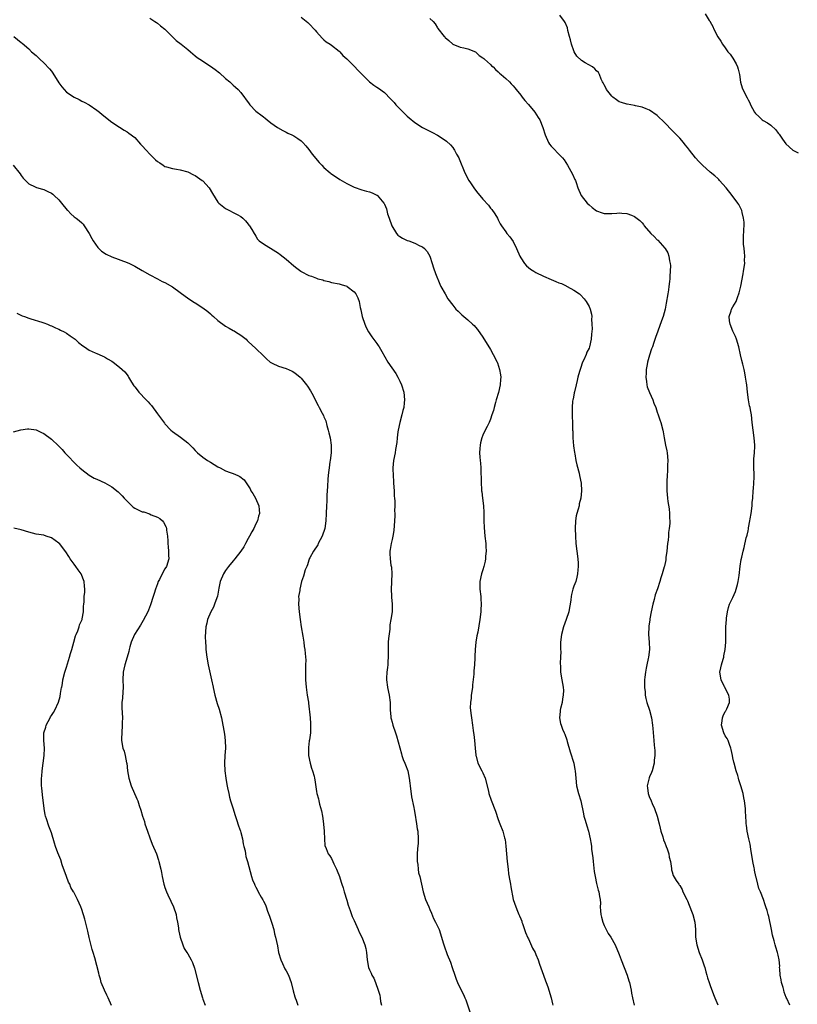
# Model space of a CAD drawing. Units: inches. Extents: x 2613000 to 2616000, y 1527000 to 1530000.
# Drawn here: x 2615617 to 2615822, y 1528341 to 1528601 of the extents above; entities that cross this region are included whole.
import ezdxf

# ---------------------------------------------------------------- set-up
doc = ezdxf.new("R2010")
doc.units = ezdxf.units.IN
doc.header["$MEASUREMENT"] = 0
doc.layers.add('LD26131527_10ft', color=73, linetype='Continuous')

msp = doc.modelspace()

# ---------------------------------------------------------------- linework, layer by layer
at = {"layer": 'LD26131527_10ft'}
for points, elevation in [([(2615651, 1528601.84), (2615652.33, 1528601), (2615652.72, 1528600.72), (2615653, 1528600.56), (2615653.84, 1528599.84), (2615655, 1528598.96), (2615656.93, 1528597), (2615658, 1528596), (2615659.32, 1528595), (2615661, 1528593.61), (2615661.77, 1528593), (2615663, 1528591.89), (2615663.49, 1528591.49), (2615664.19, 1528591), (2615667, 1528589.2), (2615668.27, 1528588.27), (2615669.38, 1528587.38), (2615671, 1528585.94), (2615672.13, 1528585), (2615672.56, 1528584.56), (2615673, 1528584.19), (2615673.61, 1528583.61), (2615674.31, 1528583), (2615675, 1528582.23), (2615677.23, 1528579.23), (2615677.43, 1528579), (2615679, 1528577.32), (2615679.39, 1528577), (2615680.31, 1528576.31), (2615681, 1528575.75), (2615681.43, 1528575.43), (2615681.97, 1528575), (2615683, 1528574.21), (2615684.69, 1528573), (2615686.15, 1528572.15), (2615687, 1528571.75), (2615687.49, 1528571.49), (2615688.55, 1528571), (2615689, 1528570.76), (2615690.08, 1528570.08), (2615691, 1528569.41), (2615691.43, 1528569), (2615692.17, 1528568.17), (2615693, 1528567.16), (2615693.89, 1528565.89), (2615695.7, 1528563.7), (2615696.4, 1528563), (2615697, 1528562.43), (2615698.64, 1528561), (2615698.85, 1528560.85), (2615700.01, 1528560.01), (2615701.21, 1528559.21), (2615703, 1528558.15), (2615705, 1528557.18), (2615707, 1528556.49), (2615708.19, 1528556.19), (2615709, 1528555.95), (2615709.71, 1528555.71), (2615711, 1528555.12), (2615711.07, 1528555.07), (2615712.83, 1528553), (2615712.9, 1528552.9), (2615713, 1528552.74), (2615713.49, 1528551.49), (2615713.59, 1528551), (2615713.82, 1528550.18), (2615714.21, 1528549), (2615714.96, 1528547), (2615716.16, 1528545), (2615716.55, 1528544.55), (2615717, 1528544.19), (2615717.75, 1528543.75), (2615719, 1528543.12), (2615719.38, 1528543), (2615721, 1528542.38), (2615722.29, 1528541.71), (2615723, 1528541.42), (2615723.56, 1528541), (2615724.22, 1528540.22), (2615724.95, 1528539), (2615725.6, 1528537), (2615725.9, 1528535.9), (2615726.42, 1528534.42), (2615727.56, 1528531.56), (2615727.89, 1528531), (2615728.98, 1528528.98), (2615729.69, 1528527.69), (2615731, 1528526.04), (2615731.84, 1528525), (2615732.4, 1528524.4), (2615733.45, 1528523.45), (2615735, 1528522.12), (2615736.25, 1528521), (2615736.63, 1528520.63), (2615737, 1528520.22), (2615737.56, 1528519.56), (2615739, 1528517.57), (2615741, 1528514.28), (2615741.71, 1528513), (2615742.73, 1528511), (2615742.81, 1528510.81), (2615743.4, 1528509), (2615743.63, 1528507.63), (2615743.67, 1528507), (2615743.6, 1528506.4), (2615743.55, 1528505), (2615743.09, 1528502.91), (2615742.5, 1528501), (2615742.26, 1528500.26), (2615741.92, 1528499), (2615741.78, 1528498.22), (2615741.35, 1528497), (2615741, 1528495.94), (2615740.59, 1528495), (2615740.07, 1528493.93), (2615739.59, 1528493), (2615739, 1528491.68), (2615738.72, 1528491), (2615738.35, 1528489.65), (2615738.22, 1528489), (2615738.19, 1528488.19), (2615738.11, 1528487), (2615738.18, 1528485.82), (2615738.24, 1528485), (2615738.31, 1528484.31), (2615738.4, 1528483), (2615738.44, 1528481.56), (2615738.5, 1528480.5), (2615738.52, 1528479), (2615738.57, 1528477.43), (2615738.61, 1528477), (2615738.66, 1528476.66), (2615738.84, 1528475), (2615739.11, 1528473), (2615739.22, 1528471.22), (2615739.26, 1528470.74), (2615739.24, 1528469), (2615739.27, 1528467.27), (2615739.48, 1528465), (2615739.71, 1528463), (2615739.77, 1528462.23), (2615739.83, 1528461), (2615739.7, 1528459.7), (2615739.68, 1528459), (2615739.6, 1528458.4), (2615739.25, 1528457), (2615739, 1528456.1), (2615738.63, 1528455), (2615738.19, 1528453), (2615738.19, 1528451), (2615738.41, 1528449), (2615738.43, 1528448.43), (2615738.52, 1528447), (2615738.47, 1528445.53), (2615738.43, 1528445), (2615738.19, 1528443), (2615737.6, 1528439.6), (2615737.38, 1528438.62), (2615737.13, 1528437), (2615736.93, 1528435), (2615736.85, 1528433.15), (2615736.86, 1528432.86), (2615736.75, 1528431), (2615736.6, 1528429.4), (2615736.55, 1528428.55), (2615736.27, 1528425.73), (2615736.22, 1528425.09), (2615736.21, 1528425), (2615735.92, 1528423), (2615735.85, 1528422.15), (2615735.67, 1528421), (2615735.64, 1528419.64), (2615735.68, 1528419), (2615735.81, 1528418.19), (2615735.93, 1528417), (2615736.22, 1528415), (2615736.39, 1528413.61), (2615736.49, 1528413), (2615736.58, 1528412.58), (2615736.77, 1528411), (2615736.97, 1528408.97), (2615737.11, 1528407.11), (2615737.13, 1528407), (2615737.2, 1528406.8), (2615737.65, 1528405), (2615738.71, 1528403), (2615739, 1528402.41), (2615739.57, 1528401), (2615740.45, 1528397.55), (2615740.57, 1528397), (2615741.19, 1528395.19), (2615742.3, 1528392.3), (2615743, 1528390.1), (2615743.41, 1528389), (2615744.21, 1528387), (2615744.71, 1528385.29), (2615744.81, 1528385), (2615744.84, 1528384.84), (2615745.07, 1528383.07), (2615745.21, 1528381), (2615745.38, 1528379), (2615745.61, 1528377), (2615745.78, 1528375.78), (2615746.13, 1528373.87), (2615746.25, 1528373), (2615746.32, 1528372.32), (2615747, 1528369), (2615747.68, 1528367), (2615748.12, 1528365.88), (2615748.51, 1528365), (2615748.67, 1528364.67), (2615749, 1528363.87), (2615749.23, 1528363.23), (2615749.28, 1528363), (2615749.41, 1528362.59), (2615749.97, 1528361), (2615750.25, 1528360.25), (2615750.84, 1528358.84), (2615751, 1528358.57), (2615752.09, 1528356.09), (2615752.74, 1528355), (2615753, 1528354.44), (2615753.56, 1528353), (2615753.9, 1528351.9), (2615755, 1528349), (2615755.51, 1528347.51), (2615755.73, 1528347), (2615756.1, 1528345.9), (2615757, 1528342.95), (2615757.38, 1528341.38), (2615757.49, 1528341)], 8090), ([(2615691, 1528602.17), (2615692.7, 1528600.7), (2615693, 1528600.43), (2615694.68, 1528598.68), (2615695, 1528598.26), (2615696.55, 1528596.55), (2615697, 1528596.12), (2615697.61, 1528595.61), (2615698.62, 1528595), (2615699, 1528594.75), (2615701, 1528593.18), (2615701.18, 1528593), (2615702.01, 1528592.01), (2615703, 1528591.08), (2615705, 1528589.14), (2615706.03, 1528588.03), (2615709, 1528585.04), (2615710.18, 1528584.18), (2615711, 1528583.61), (2615711.38, 1528583.38), (2615713, 1528582.19), (2615714.59, 1528580.59), (2615715.54, 1528579.54), (2615715.97, 1528579), (2615717, 1528577.9), (2615719, 1528575.96), (2615719.52, 1528575.52), (2615721, 1528574.33), (2615723, 1528573), (2615725, 1528571.98), (2615725.63, 1528571.63), (2615727, 1528570.97), (2615729, 1528569.67), (2615729.36, 1528569.36), (2615730.38, 1528568.38), (2615731, 1528567.67), (2615731.29, 1528567.29), (2615731.47, 1528567), (2615732.04, 1528565.96), (2615732.6, 1528565), (2615732.73, 1528564.73), (2615734.19, 1528561), (2615735.23, 1528559), (2615735.68, 1528558.32), (2615736.56, 1528557), (2615737, 1528556.43), (2615737.66, 1528555.66), (2615738.18, 1528555), (2615739, 1528554.05), (2615740.45, 1528552.45), (2615741, 1528551.7), (2615741.34, 1528551.34), (2615742.16, 1528550.17), (2615742.82, 1528549), (2615743, 1528548.58), (2615743.54, 1528547.54), (2615743.86, 1528547), (2615745, 1528545.37), (2615745.29, 1528545), (2615746.12, 1528544.12), (2615747, 1528542.87), (2615747.87, 1528541), (2615748.75, 1528539), (2615749, 1528538.55), (2615750, 1528537), (2615750.46, 1528536.46), (2615751, 1528535.97), (2615751.54, 1528535.54), (2615752.4, 1528535), (2615753, 1528534.65), (2615755, 1528533.71), (2615757, 1528532.79), (2615758.27, 1528532.27), (2615759, 1528531.92), (2615759.71, 1528531.71), (2615761, 1528531.1), (2615761.08, 1528531.08), (2615761.24, 1528531), (2615763, 1528530.03), (2615764.47, 1528529), (2615764.75, 1528528.75), (2615765.71, 1528527.71), (2615766.25, 1528527), (2615766.54, 1528526.54), (2615767, 1528525.68), (2615767.29, 1528525), (2615767.65, 1528523.65), (2615767.72, 1528523), (2615767.68, 1528522.32), (2615767.79, 1528521), (2615767.8, 1528519.8), (2615767.65, 1528518.35), (2615767.6, 1528517), (2615767.15, 1528515), (2615767, 1528514.68), (2615766.42, 1528513.58), (2615766.21, 1528513), (2615765.61, 1528511.61), (2615765.31, 1528511), (2615764.72, 1528509.28), (2615764.49, 1528508.49), (2615764.09, 1528507), (2615763.91, 1528506.09), (2615763.58, 1528505), (2615763.13, 1528503.13), (2615763.11, 1528502.89), (2615762.8, 1528501.2), (2615762.72, 1528501), (2615762.64, 1528500.64), (2615762.52, 1528499), (2615762.56, 1528497.44), (2615762.53, 1528497), (2615762.59, 1528496.59), (2615762.63, 1528495), (2615762.63, 1528493.37), (2615762.67, 1528493), (2615762.69, 1528492.69), (2615762.71, 1528491), (2615762.87, 1528488.87), (2615763.13, 1528487.13), (2615763.22, 1528486.78), (2615763.56, 1528485), (2615763.8, 1528483.8), (2615764.36, 1528481.64), (2615764.51, 1528481), (2615764.89, 1528479), (2615765.04, 1528477), (2615764.88, 1528475), (2615764.44, 1528473.56), (2615764.36, 1528473), (2615764.13, 1528472.13), (2615763.77, 1528471), (2615763.64, 1528470.36), (2615763.44, 1528469), (2615763.37, 1528467), (2615763.39, 1528465), (2615763.54, 1528463), (2615763.82, 1528461), (2615764.06, 1528459), (2615764.12, 1528457.88), (2615764.14, 1528457), (2615764.05, 1528456.05), (2615763.99, 1528455), (2615763.82, 1528454.18), (2615763.48, 1528453), (2615763, 1528451.75), (2615762.74, 1528451), (2615762.4, 1528449.6), (2615762.26, 1528449), (2615762.17, 1528448.17), (2615762.01, 1528447), (2615761.85, 1528446.15), (2615761.64, 1528445), (2615761.01, 1528443), (2615760.3, 1528441), (2615759.75, 1528439), (2615759.51, 1528437), (2615759.47, 1528435.47), (2615759.48, 1528435), (2615759.52, 1528434.48), (2615759.47, 1528433), (2615759.39, 1528431.39), (2615759.47, 1528430.53), (2615759.51, 1528429), (2615759.84, 1528427), (2615759.98, 1528426.02), (2615760.16, 1528425.09), (2615760.18, 1528425), (2615760.24, 1528424.24), (2615760.22, 1528423), (2615760.02, 1528421.98), (2615759.87, 1528421), (2615759.47, 1528419.47), (2615759.36, 1528419), (2615759.35, 1528418.65), (2615759.17, 1528417), (2615759.5, 1528415.5), (2615759.62, 1528415), (2615760.03, 1528413.97), (2615760.45, 1528413), (2615760.64, 1528412.64), (2615761.17, 1528411.17), (2615761.25, 1528410.75), (2615762.02, 1528408.02), (2615763.01, 1528405), (2615763.3, 1528403.3), (2615763.37, 1528403), (2615763.5, 1528401), (2615763.73, 1528399), (2615764.25, 1528397), (2615764.85, 1528395), (2615765.59, 1528391.59), (2615765.67, 1528391), (2615765.95, 1528389.95), (2615766.4, 1528388.4), (2615766.88, 1528387), (2615767.35, 1528385), (2615767.58, 1528383.58), (2615767.65, 1528383), (2615767.7, 1528382.3), (2615768, 1528380), (2615768.08, 1528379), (2615768.39, 1528376.39), (2615768.62, 1528375), (2615769, 1528373.17), (2615769.42, 1528371.42), (2615769.56, 1528371), (2615769.78, 1528369.78), (2615769.91, 1528369), (2615770.01, 1528368.01), (2615769.99, 1528367), (2615770.02, 1528365.98), (2615770.14, 1528365), (2615770.3, 1528364.3), (2615770.64, 1528363), (2615771, 1528362.1), (2615771.56, 1528361), (2615772.02, 1528360.02), (2615772.76, 1528359), (2615773.87, 1528357), (2615775, 1528354.46), (2615775.51, 1528353), (2615777.04, 1528349), (2615777.5, 1528347.5), (2615777.68, 1528347), (2615778.13, 1528345), (2615778.25, 1528344.25), (2615778.49, 1528343), (2615778.94, 1528341)], 8100), ([(2615725, 1528601.79), (2615725.86, 1528601), (2615726.35, 1528600.35), (2615727, 1528599.27), (2615727.11, 1528599.11), (2615728.76, 1528597), (2615728.89, 1528596.89), (2615729, 1528596.75), (2615729.98, 1528595.98), (2615731, 1528595), (2615733, 1528594.19), (2615733.93, 1528594.07), (2615735, 1528593.8), (2615737, 1528592.98), (2615738.01, 1528592.01), (2615739, 1528591.39), (2615739.19, 1528591.19), (2615739.42, 1528591), (2615741, 1528589.59), (2615741.29, 1528589.29), (2615741.65, 1528589), (2615742.28, 1528588.28), (2615743, 1528587.72), (2615743.36, 1528587.36), (2615743.81, 1528587), (2615745, 1528585.93), (2615745.96, 1528585), (2615746.47, 1528584.47), (2615747, 1528583.96), (2615747.43, 1528583.43), (2615747.74, 1528583), (2615749, 1528581.53), (2615749.38, 1528581), (2615750.09, 1528580.09), (2615751, 1528579.08), (2615752.68, 1528577), (2615753.6, 1528575.6), (2615754, 1528575), (2615754.78, 1528573), (2615755.4, 1528571), (2615756.34, 1528569), (2615756.6, 1528568.6), (2615757, 1528568.08), (2615757.51, 1528567.51), (2615759, 1528565.96), (2615759.96, 1528565), (2615760.4, 1528564.4), (2615761.31, 1528563), (2615762.63, 1528560.63), (2615763.27, 1528559.27), (2615763.39, 1528559), (2615763.58, 1528558.42), (2615764.08, 1528557), (2615764.96, 1528555), (2615766.53, 1528553), (2615767, 1528552.53), (2615767.86, 1528551.86), (2615769, 1528550.93), (2615770.46, 1528550.46), (2615771, 1528550.26), (2615771.77, 1528550.23), (2615773, 1528550.23), (2615774.35, 1528550.35), (2615775, 1528550.38), (2615775.67, 1528550.33), (2615777, 1528550.25), (2615778.23, 1528549.77), (2615779, 1528549.49), (2615780.41, 1528548.41), (2615781, 1528547.79), (2615781.37, 1528547.37), (2615781.6, 1528547), (2615783.32, 1528545), (2615784.18, 1528544.18), (2615785, 1528543.29), (2615785.16, 1528543.16), (2615787, 1528541.11), (2615787.09, 1528541), (2615787.83, 1528539.83), (2615788.12, 1528539), (2615788.3, 1528537.7), (2615788.46, 1528537), (2615788.5, 1528536.5), (2615788.46, 1528535), (2615788.33, 1528533.67), (2615788.32, 1528533), (2615788.27, 1528532.27), (2615788.11, 1528531), (2615787.96, 1528530.04), (2615787.82, 1528529), (2615787.42, 1528526.58), (2615787.1, 1528525), (2615786.55, 1528523), (2615786.16, 1528521.84), (2615785.17, 1528519.17), (2615784.56, 1528517.44), (2615784.13, 1528516.13), (2615783.74, 1528515), (2615783.53, 1528514.47), (2615783, 1528512.83), (2615782.45, 1528511), (2615782.36, 1528510.36), (2615782.07, 1528509), (2615782.06, 1528508.06), (2615782, 1528507), (2615782.18, 1528505.82), (2615782.28, 1528505), (2615782.4, 1528504.4), (2615782.97, 1528502.97), (2615783.83, 1528501), (2615784.1, 1528500.1), (2615784.62, 1528499), (2615785, 1528497.73), (2615785.29, 1528497), (2615785.68, 1528495.68), (2615785.97, 1528495), (2615786.48, 1528493), (2615786.58, 1528492.58), (2615786.83, 1528491), (2615787.21, 1528489), (2615787.52, 1528487.52), (2615787.61, 1528487), (2615787.8, 1528485), (2615787.75, 1528483.75), (2615787.74, 1528482.26), (2615787.64, 1528481), (2615787.55, 1528479.55), (2615787.55, 1528479), (2615787.57, 1528478.43), (2615787.54, 1528477), (2615787.73, 1528475), (2615787.84, 1528474.16), (2615788.18, 1528472.17), (2615788.25, 1528471), (2615788.25, 1528469.75), (2615788.31, 1528469), (2615788.33, 1528468.33), (2615788.21, 1528467), (2615788.03, 1528465.97), (2615787.99, 1528465), (2615787.91, 1528463.91), (2615787.77, 1528463), (2615787.56, 1528461), (2615787.32, 1528459.32), (2615787.27, 1528458.73), (2615786.92, 1528457.08), (2615786.85, 1528456.85), (2615786.35, 1528455), (2615786.01, 1528453.99), (2615785.71, 1528453), (2615785.1, 1528451.1), (2615784.52, 1528449.48), (2615784.22, 1528448.22), (2615783.86, 1528447), (2615783.46, 1528445), (2615783.11, 1528443.11), (2615783.09, 1528442.91), (2615782.82, 1528441.18), (2615782.78, 1528441), (2615782.69, 1528439), (2615782.85, 1528437), (2615782.95, 1528435), (2615782.71, 1528433), (2615782.61, 1528432.61), (2615782.28, 1528431), (2615782.06, 1528430.06), (2615781.9, 1528429), (2615781.73, 1528427.73), (2615781.68, 1528427), (2615781.67, 1528426.33), (2615781.67, 1528425.09), (2615781.68, 1528425), (2615781.8, 1528423.8), (2615781.85, 1528423), (2615782.05, 1528422.06), (2615782.3, 1528421), (2615783, 1528418.96), (2615783.49, 1528417), (2615783.76, 1528415), (2615783.85, 1528414.15), (2615784.01, 1528412.01), (2615784.12, 1528411), (2615784.22, 1528409.78), (2615784.37, 1528408.37), (2615784.39, 1528407), (2615784.23, 1528405.77), (2615784.21, 1528405), (2615783.67, 1528403), (2615783.49, 1528402.51), (2615783, 1528401.41), (2615782.88, 1528401.12), (2615782.4, 1528399), (2615782.47, 1528398.47), (2615782.61, 1528397), (2615782.73, 1528396.73), (2615783, 1528395.96), (2615783.3, 1528395.3), (2615783.38, 1528395), (2615783.66, 1528394.34), (2615784.26, 1528393), (2615784.99, 1528391), (2615785.52, 1528389), (2615785.79, 1528387.79), (2615785.99, 1528387), (2615786.47, 1528385.53), (2615786.69, 1528384.69), (2615787, 1528383.93), (2615787.26, 1528383.26), (2615787.41, 1528383), (2615787.68, 1528382.32), (2615788.11, 1528381), (2615788.18, 1528380.18), (2615788.5, 1528379), (2615788.8, 1528377.2), (2615788.79, 1528377), (2615788.81, 1528376.81), (2615789, 1528376.24), (2615789.27, 1528375.27), (2615790.03, 1528374.03), (2615790.7, 1528373), (2615790.85, 1528372.85), (2615791, 1528372.65), (2615791.57, 1528371.57), (2615791.8, 1528371), (2615792.83, 1528369), (2615793, 1528368.65), (2615793.44, 1528367.44), (2615793.66, 1528367), (2615794.09, 1528365.91), (2615794.4, 1528365), (2615794.95, 1528363), (2615795.09, 1528361), (2615795.14, 1528359.14), (2615795.14, 1528359), (2615795.44, 1528357), (2615796.09, 1528355), (2615796.9, 1528353), (2615797.41, 1528351.41), (2615797.57, 1528351), (2615797.84, 1528349.84), (2615798.13, 1528349), (2615798.28, 1528348.28), (2615798.71, 1528347), (2615799, 1528346.2), (2615799.89, 1528343.89), (2615800.27, 1528343), (2615801, 1528341.09)], 8110), ([(2615820.08, 1528341), (2615819.24, 1528342.76), (2615819.07, 1528343.07), (2615818.52, 1528344.52), (2615818.46, 1528345), (2615818.31, 1528345.69), (2615817.88, 1528347), (2615817.72, 1528347.72), (2615817.47, 1528349), (2615817.37, 1528350.63), (2615817.36, 1528351), (2615817.38, 1528351.38), (2615817.27, 1528353), (2615817, 1528354.27), (2615816.82, 1528355), (2615816.35, 1528356.35), (2615816.16, 1528357), (2615815.92, 1528358.08), (2615815.51, 1528359.51), (2615815.22, 1528361), (2615814.46, 1528364.46), (2615814.28, 1528365), (2615814.05, 1528366.05), (2615813.72, 1528367), (2615813.57, 1528367.57), (2615813.07, 1528369), (2615812.28, 1528371), (2615811.87, 1528371.87), (2615811.58, 1528373), (2615811.15, 1528374.85), (2615811.07, 1528375.07), (2615810.71, 1528376.71), (2615810.7, 1528377), (2615810.64, 1528377.36), (2615810.29, 1528379), (2615809.71, 1528382.29), (2615809.56, 1528383.56), (2615809.21, 1528385), (2615808.79, 1528387), (2615808.6, 1528388.6), (2615808.53, 1528389), (2615808.48, 1528389.52), (2615808.35, 1528392.35), (2615808.3, 1528393), (2615808.06, 1528395), (2615807.87, 1528395.87), (2615807.68, 1528397), (2615807.14, 1528399), (2615806.58, 1528400.58), (2615806.49, 1528401), (2615806.3, 1528401.7), (2615805.89, 1528403), (2615805.34, 1528405), (2615805.29, 1528405.29), (2615805, 1528406.39), (2615804.87, 1528407), (2615804.58, 1528408.58), (2615804.48, 1528409), (2615804.1, 1528409.9), (2615803.73, 1528411), (2615803.51, 1528411.51), (2615803, 1528412.18), (2615802.59, 1528413), (2615802.02, 1528415), (2615802.21, 1528416.21), (2615802.28, 1528417), (2615802.47, 1528417.53), (2615803, 1528418.64), (2615803.15, 1528418.85), (2615803.24, 1528419), (2615803.37, 1528419.37), (2615804.11, 1528421), (2615804.08, 1528421.92), (2615803.92, 1528423), (2615803, 1528424.78), (2615802.86, 1528425.09), (2615802.82, 1528425.18), (2615801.92, 1528427), (2615801.59, 1528429), (2615801.79, 1528430.21), (2615801.98, 1528431), (2615802.46, 1528432.46), (2615802.6, 1528433), (2615802.65, 1528433.35), (2615803, 1528435), (2615803.13, 1528437), (2615803.12, 1528438.88), (2615803.14, 1528441), (2615803.28, 1528443), (2615803.34, 1528443.34), (2615803.56, 1528445), (2615803.83, 1528446.17), (2615804.14, 1528447), (2615805, 1528448.77), (2615805.68, 1528450.32), (2615805.91, 1528451), (2615806.18, 1528452.18), (2615806.39, 1528453), (2615806.62, 1528454.62), (2615806.94, 1528457.06), (2615807.23, 1528458.77), (2615807.39, 1528459.39), (2615807.74, 1528461), (2615807.99, 1528462.01), (2615808.55, 1528464.55), (2615808.68, 1528465), (2615808.76, 1528465.24), (2615809, 1528466.43), (2615809.11, 1528466.89), (2615809.14, 1528467.14), (2615809.5, 1528469), (2615809.58, 1528469.58), (2615809.82, 1528471), (2615810.07, 1528473), (2615810.13, 1528473.87), (2615810.24, 1528475), (2615810.4, 1528477), (2615810.47, 1528477.54), (2615810.58, 1528479), (2615810.59, 1528480.59), (2615810.62, 1528481), (2615810.63, 1528481.37), (2615810.55, 1528483), (2615810.55, 1528485.45), (2615810.69, 1528487), (2615810.78, 1528488.78), (2615810.78, 1528489), (2615810.62, 1528491), (2615810.36, 1528493), (2615810.14, 1528495), (2615809.89, 1528497), (2615809.66, 1528498.34), (2615809.53, 1528499), (2615809.42, 1528499.42), (2615809.14, 1528501), (2615808.86, 1528503), (2615808.65, 1528505), (2615808.58, 1528505.42), (2615808.38, 1528507), (2615808.18, 1528508.18), (2615807.98, 1528509), (2615807.6, 1528510.4), (2615807.39, 1528511.39), (2615807, 1528512.86), (2615806.55, 1528515), (2615805.99, 1528517), (2615805.72, 1528517.72), (2615805, 1528519.16), (2615804.25, 1528521), (2615804.13, 1528521.87), (2615804.02, 1528523), (2615804.53, 1528524.53), (2615804.67, 1528525), (2615805, 1528525.61), (2615805.83, 1528527), (2615806.31, 1528528.31), (2615806.61, 1528529), (2615806.69, 1528529.31), (2615807.08, 1528531.08), (2615807.69, 1528534.31), (2615807.85, 1528535), (2615808.12, 1528537), (2615808.11, 1528537.89), (2615808.12, 1528539), (2615808.04, 1528540.04), (2615807.94, 1528541), (2615807.85, 1528542.15), (2615807.81, 1528543), (2615807.85, 1528543.85), (2615807.88, 1528546.12), (2615807.95, 1528547), (2615807.95, 1528547.95), (2615807.85, 1528549), (2615807.45, 1528550.55), (2615807.37, 1528551), (2615807.25, 1528551.25), (2615807, 1528551.72), (2615806.6, 1528552.6), (2615806.34, 1528553), (2615804.84, 1528555), (2615803.27, 1528557), (2615801.51, 1528559), (2615801.25, 1528559.25), (2615801, 1528559.46), (2615800.2, 1528560.2), (2615799, 1528561.21), (2615797.01, 1528563.01), (2615796.03, 1528564.03), (2615795.16, 1528565), (2615793.51, 1528567), (2615793, 1528567.71), (2615792.43, 1528568.43), (2615791.92, 1528569), (2615791, 1528570.13), (2615790.59, 1528570.59), (2615790.15, 1528571), (2615789.58, 1528571.58), (2615789, 1528572.15), (2615787, 1528574.17), (2615785, 1528576.13), (2615783, 1528577.54), (2615782.12, 1528577.88), (2615781, 1528578.35), (2615779.28, 1528578.72), (2615779, 1528578.8), (2615777.12, 1528579.12), (2615777, 1528579.13), (2615775.58, 1528579.58), (2615775, 1528579.74), (2615774.25, 1528580.25), (2615773.28, 1528581), (2615773, 1528581.26), (2615771.65, 1528583), (2615771.46, 1528583.46), (2615771, 1528584.24), (2615770.74, 1528584.74), (2615770.57, 1528585), (2615770.21, 1528585.79), (2615769.76, 1528587), (2615769.49, 1528587.49), (2615769, 1528587.96), (2615768.52, 1528588.52), (2615767.94, 1528589), (2615766.02, 1528590.02), (2615765, 1528590.7), (2615763.82, 1528591.82), (2615763.12, 1528593), (2615763, 1528593.26), (2615762.38, 1528595), (2615762.13, 1528596.13), (2615761.86, 1528597), (2615761.41, 1528598.59), (2615761.3, 1528599.3), (2615760.74, 1528600.74), (2615760.57, 1528601), (2615759.33, 1528602.67)], 8120), ([(2615797.71, 1528603), (2615798.78, 1528601.22), (2615798.96, 1528600.96), (2615799, 1528600.86), (2615799.7, 1528599.7), (2615800.01, 1528599), (2615801, 1528596.97), (2615801.79, 1528595.79), (2615802.23, 1528595), (2615803, 1528594.02), (2615803.69, 1528593), (2615804.32, 1528592.32), (2615805, 1528591.31), (2615805.83, 1528589.83), (2615806.2, 1528589), (2615806.4, 1528588.4), (2615806.73, 1528587), (2615806.98, 1528584.98), (2615807.44, 1528583.44), (2615807.61, 1528583), (2615808.77, 1528580.77), (2615809, 1528580.29), (2615809.47, 1528579.47), (2615809.68, 1528579), (2615810.73, 1528577), (2615811, 1528576.65), (2615811.84, 1528575.84), (2615812.77, 1528575), (2615813, 1528574.83), (2615814.19, 1528574.19), (2615815, 1528573.55), (2615816.38, 1528572.38), (2615817, 1528571.48), (2615817.21, 1528571.21), (2615818.09, 1528569.91), (2615819, 1528568.65), (2615820.86, 1528567), (2615821, 1528566.89), (2615822.26, 1528566.26)], 8130), ([(2615615.09, 1528597), (2615617, 1528595.47), (2615617.24, 1528595.24), (2615619, 1528593.76), (2615619.79, 1528593), (2615621, 1528592.02), (2615621.99, 1528591), (2615623, 1528590.07), (2615624.46, 1528588.46), (2615625, 1528587.84), (2615625.36, 1528587.36), (2615627, 1528584.8), (2615627.75, 1528583.75), (2615628.38, 1528583), (2615629, 1528582.34), (2615631, 1528580.97), (2615632.34, 1528580.34), (2615633, 1528579.97), (2615633.65, 1528579.65), (2615635, 1528578.92), (2615637, 1528577.58), (2615637.73, 1528577), (2615638.42, 1528576.42), (2615641, 1528574.42), (2615643, 1528573.07), (2615644.26, 1528572.26), (2615645, 1528571.83), (2615645.48, 1528571.48), (2615647, 1528570.31), (2615648.58, 1528568.58), (2615649, 1528568.17), (2615650, 1528567), (2615651, 1528565.93), (2615652.47, 1528564.47), (2615653, 1528564), (2615653.62, 1528563.62), (2615654.52, 1528563), (2615655, 1528562.71), (2615655.43, 1528562.57), (2615657, 1528562.14), (2615658.08, 1528561.92), (2615659, 1528561.83), (2615661, 1528561.26), (2615662.5, 1528560.5), (2615663, 1528560.27), (2615664.85, 1528559), (2615665, 1528558.87), (2615666.65, 1528557), (2615667.55, 1528555.55), (2615669, 1528553.28), (2615669.24, 1528553), (2615671, 1528551.58), (2615672.04, 1528551), (2615673, 1528550.55), (2615674.05, 1528549.95), (2615675, 1528549.46), (2615675.55, 1528549), (2615676.27, 1528548.27), (2615677, 1528547.41), (2615677.17, 1528547.17), (2615677.32, 1528547), (2615677.96, 1528546.04), (2615678.59, 1528545), (2615678.7, 1528544.7), (2615679, 1528544.27), (2615679.44, 1528543.44), (2615679.92, 1528543), (2615681, 1528542.22), (2615684.24, 1528540.24), (2615685, 1528539.75), (2615685.43, 1528539.43), (2615687, 1528538.14), (2615689, 1528536.41), (2615689.82, 1528535.82), (2615690.86, 1528535), (2615691, 1528534.9), (2615693, 1528533.89), (2615693.69, 1528533.69), (2615695, 1528533.12), (2615695.41, 1528533), (2615696.68, 1528532.68), (2615697, 1528532.53), (2615698.3, 1528532.3), (2615699, 1528532.04), (2615701, 1528531.69), (2615701.5, 1528531.5), (2615703, 1528531.08), (2615703.12, 1528531), (2615705, 1528529.53), (2615705.44, 1528529), (2615705.95, 1528527.95), (2615706.29, 1528527), (2615706.58, 1528525.42), (2615706.75, 1528524.75), (2615707.1, 1528523), (2615707.78, 1528521), (2615708.14, 1528520.14), (2615708.74, 1528519), (2615709.65, 1528517.65), (2615711, 1528515.85), (2615711.34, 1528515.34), (2615711.55, 1528515), (2615712.26, 1528513.74), (2615713.84, 1528511), (2615715.94, 1528507.94), (2615716.51, 1528507), (2615717, 1528505.98), (2615717.51, 1528505), (2615718.1, 1528503), (2615718.27, 1528501), (2615718.21, 1528500.21), (2615718.05, 1528499), (2615717.81, 1528498.19), (2615717.59, 1528497), (2615717.04, 1528495), (2615716.62, 1528493), (2615716.53, 1528492.53), (2615716.36, 1528491), (2615716.28, 1528489.72), (2615715.88, 1528487.88), (2615715.76, 1528487), (2615715.36, 1528485), (2615715.23, 1528483), (2615715.22, 1528482.78), (2615715.29, 1528481), (2615715.39, 1528479.39), (2615715.39, 1528479), (2615715.52, 1528477), (2615715.58, 1528475.58), (2615715.66, 1528475), (2615715.73, 1528474.27), (2615715.71, 1528473), (2615715.65, 1528471.65), (2615715.68, 1528471), (2615715.68, 1528470.32), (2615715.65, 1528469), (2615715.49, 1528466.51), (2615715.21, 1528465), (2615715, 1528464.06), (2615714.73, 1528463), (2615714.51, 1528461.49), (2615714.36, 1528461), (2615714.42, 1528460.42), (2615714.46, 1528459), (2615714.7, 1528457.3), (2615714.82, 1528456.82), (2615714.91, 1528455), (2615714.85, 1528453), (2615714.83, 1528452.83), (2615714.77, 1528451), (2615714.85, 1528449.15), (2615714.85, 1528448.85), (2615715.02, 1528447), (2615715, 1528445), (2615714.7, 1528443), (2615714.42, 1528441.58), (2615714.38, 1528440.38), (2615714.03, 1528437.97), (2615713.98, 1528437), (2615713.98, 1528435.98), (2615713.92, 1528435), (2615713.91, 1528434.09), (2615713.92, 1528433), (2615713.86, 1528431.86), (2615713.83, 1528431), (2615713.77, 1528430.23), (2615713.59, 1528429), (2615713.48, 1528427.48), (2615713.47, 1528427), (2615713.74, 1528425.09), (2615713.75, 1528425), (2615714.21, 1528423), (2615714.45, 1528421), (2615714.49, 1528419), (2615714.67, 1528417.33), (2615714.69, 1528417), (2615714.74, 1528416.74), (2615715, 1528415.86), (2615715.23, 1528415), (2615715.93, 1528413), (2615716.18, 1528412.18), (2615717.44, 1528407.44), (2615717.59, 1528407), (2615717.92, 1528405.92), (2615718.38, 1528405), (2615718.51, 1528404.51), (2615719.11, 1528403), (2615719.5, 1528401), (2615719.67, 1528399.67), (2615719.73, 1528399), (2615720.11, 1528396.11), (2615720.71, 1528393.29), (2615720.78, 1528392.78), (2615721, 1528391.77), (2615721.48, 1528389), (2615721.65, 1528387.65), (2615721.79, 1528387), (2615721.89, 1528385), (2615721.86, 1528383.86), (2615721.67, 1528382.33), (2615721.61, 1528381), (2615721.57, 1528379.57), (2615721.6, 1528379), (2615721.77, 1528378.23), (2615721.84, 1528377), (2615722, 1528376), (2615722.32, 1528375), (2615723.21, 1528371), (2615723.84, 1528369), (2615724.66, 1528367), (2615725, 1528366.29), (2615725.36, 1528365.36), (2615725.96, 1528363.96), (2615726.48, 1528363), (2615727, 1528361.95), (2615727.42, 1528361), (2615728.07, 1528359), (2615728.51, 1528357.49), (2615728.71, 1528356.71), (2615729, 1528355.94), (2615729.23, 1528355.23), (2615729.58, 1528354.42), (2615730.39, 1528352.39), (2615730.9, 1528351), (2615731.54, 1528349), (2615731.93, 1528347.93), (2615732.3, 1528347), (2615733.27, 1528345), (2615733.87, 1528343.87), (2615734.2, 1528343), (2615734.45, 1528342.45), (2615735.58, 1528339)], 8080), ([(2615614.89, 1528563), (2615616.71, 1528560.71), (2615617, 1528560.3), (2615617.58, 1528559.58), (2615619, 1528558.11), (2615620.69, 1528557.31), (2615621.09, 1528557.09), (2615622.64, 1528556.64), (2615623, 1528556.58), (2615624.05, 1528556.05), (2615625, 1528555.61), (2615625.35, 1528555.35), (2615625.76, 1528555), (2615627, 1528553.85), (2615627.71, 1528553), (2615629.16, 1528551.16), (2615629.32, 1528551), (2615630.13, 1528550.13), (2615631, 1528549.4), (2615631.55, 1528549), (2615632.36, 1528548.36), (2615633, 1528547.82), (2615633.41, 1528547.41), (2615633.7, 1528547), (2615635, 1528544.94), (2615635.65, 1528543.65), (2615636.02, 1528543), (2615637.26, 1528541.26), (2615638.28, 1528540.28), (2615639.5, 1528539.5), (2615641, 1528538.81), (2615645, 1528537.26), (2615645.61, 1528537), (2615647, 1528536.29), (2615649, 1528535.22), (2615651, 1528534.06), (2615652.99, 1528532.99), (2615654.3, 1528532.3), (2615655, 1528531.99), (2615657, 1528530.83), (2615659, 1528529.41), (2615660.36, 1528528.36), (2615661.54, 1528527.54), (2615662.76, 1528526.76), (2615663, 1528526.62), (2615665, 1528525.32), (2615666.32, 1528524.32), (2615667, 1528523.73), (2615667.41, 1528523.41), (2615667.83, 1528523), (2615669, 1528521.97), (2615671, 1528520.46), (2615671.97, 1528519.97), (2615673, 1528519.33), (2615673.24, 1528519.24), (2615673.66, 1528519), (2615675, 1528518.1), (2615676.41, 1528517), (2615676.72, 1528516.72), (2615677, 1528516.43), (2615679, 1528514.61), (2615681, 1528512.64), (2615681.81, 1528511.81), (2615682.75, 1528511), (2615683, 1528510.83), (2615683.3, 1528510.7), (2615685, 1528509.88), (2615687, 1528509.26), (2615688.57, 1528508.57), (2615689, 1528508.34), (2615689.77, 1528507.77), (2615690.73, 1528507), (2615691, 1528506.74), (2615692.4, 1528505), (2615692.65, 1528504.65), (2615693.4, 1528503.4), (2615694.12, 1528502.12), (2615694.63, 1528501), (2615695.49, 1528499.49), (2615695.71, 1528499), (2615696.51, 1528497.49), (2615696.87, 1528496.87), (2615697, 1528496.55), (2615697.48, 1528495.48), (2615697.77, 1528494.23), (2615698.14, 1528493), (2615698.31, 1528492.31), (2615698.6, 1528491), (2615698.91, 1528489), (2615698.91, 1528488.91), (2615698.9, 1528487), (2615698.67, 1528485), (2615698.59, 1528484.59), (2615698.36, 1528483), (2615698.22, 1528481.78), (2615698.1, 1528481), (2615698.05, 1528480.05), (2615697.9, 1528478.1), (2615697.87, 1528477), (2615697.79, 1528475.79), (2615697.76, 1528475), (2615697.75, 1528474.25), (2615697.67, 1528473), (2615697.62, 1528471), (2615697.52, 1528469), (2615697.22, 1528467), (2615696.55, 1528465), (2615696.01, 1528464.01), (2615695.5, 1528463), (2615695.35, 1528462.65), (2615694.22, 1528461), (2615693.26, 1528459.26), (2615693.13, 1528459), (2615693.11, 1528458.89), (2615693, 1528458.64), (2615692.63, 1528457.37), (2615692.43, 1528457), (2615692.04, 1528456.04), (2615691.57, 1528454.43), (2615691.09, 1528453), (2615690.59, 1528451), (2615690.58, 1528450.58), (2615690.31, 1528449), (2615690.34, 1528448.34), (2615690.29, 1528447), (2615690.46, 1528445), (2615690.67, 1528443), (2615690.99, 1528440.99), (2615691.45, 1528438.55), (2615691.68, 1528437), (2615691.79, 1528435.79), (2615691.94, 1528435), (2615692.04, 1528433.96), (2615692.18, 1528432.18), (2615692.15, 1528431), (2615692.08, 1528429.92), (2615692.16, 1528428.16), (2615692.14, 1528427), (2615692.3, 1528425.09), (2615692.37, 1528424.37), (2615692.6, 1528423), (2615692.87, 1528421.13), (2615692.89, 1528420.89), (2615693.31, 1528417), (2615693.44, 1528415.44), (2615693.46, 1528415), (2615693.43, 1528413.43), (2615693.4, 1528413), (2615693.17, 1528411.17), (2615693.11, 1528410.89), (2615692.9, 1528409.1), (2615692.92, 1528407), (2615693.33, 1528405), (2615693.7, 1528403.7), (2615693.99, 1528403), (2615694.4, 1528401.6), (2615694.53, 1528401), (2615694.56, 1528400.56), (2615695, 1528397.49), (2615695.08, 1528397), (2615695.53, 1528395.53), (2615695.63, 1528395), (2615695.84, 1528394.16), (2615696.38, 1528392.38), (2615696.64, 1528391), (2615696.91, 1528389), (2615696.9, 1528388.9), (2615697.04, 1528387.04), (2615697.06, 1528386.94), (2615697.13, 1528385), (2615697.23, 1528383.23), (2615697.58, 1528382.42), (2615698.07, 1528381), (2615698.52, 1528380.52), (2615699, 1528379.81), (2615699.32, 1528379), (2615699.59, 1528378.41), (2615700.29, 1528377), (2615700.51, 1528376.51), (2615701.09, 1528375), (2615701.55, 1528373.55), (2615701.71, 1528373), (2615702.03, 1528372.03), (2615702.32, 1528371), (2615703, 1528368.75), (2615703.43, 1528367.43), (2615703.95, 1528366.05), (2615704.31, 1528365), (2615704.48, 1528364.48), (2615705, 1528363.4), (2615706.04, 1528361), (2615706.32, 1528360.32), (2615707.04, 1528359), (2615707.81, 1528357), (2615708.03, 1528356.03), (2615708.21, 1528355), (2615708.39, 1528353), (2615708.76, 1528351), (2615709, 1528350.37), (2615709.46, 1528349.46), (2615709.65, 1528349), (2615710.16, 1528348.16), (2615710.6, 1528347), (2615711.29, 1528345), (2615711.71, 1528343.71), (2615711.83, 1528343), (2615711.95, 1528342.05), (2615712.18, 1528341)], 8070), ([(2615615.9, 1528523.9), (2615617.24, 1528523.24), (2615617.94, 1528523), (2615619, 1528522.56), (2615619.6, 1528522.4), (2615622.46, 1528521.54), (2615623, 1528521.36), (2615623.95, 1528521), (2615624.69, 1528520.69), (2615625, 1528520.6), (2615626.06, 1528520.06), (2615627, 1528519.71), (2615627.44, 1528519.44), (2615628.34, 1528519), (2615629, 1528518.64), (2615629.93, 1528517.93), (2615631, 1528517.23), (2615631.29, 1528517), (2615632.17, 1528516.17), (2615633.27, 1528515.27), (2615633.75, 1528515), (2615635, 1528514.1), (2615636.55, 1528513.45), (2615637, 1528513.24), (2615637.63, 1528513), (2615638.58, 1528512.58), (2615639, 1528512.36), (2615639.83, 1528511.83), (2615641, 1528511.2), (2615641.3, 1528511), (2615643, 1528509.68), (2615644.38, 1528508.38), (2615645.26, 1528507.26), (2615645.38, 1528507), (2615645.89, 1528506.11), (2615646.57, 1528505), (2615646.75, 1528504.75), (2615647, 1528504.44), (2615647.62, 1528503.62), (2615648.06, 1528503), (2615650.05, 1528501), (2615650.52, 1528500.52), (2615651, 1528499.95), (2615651.47, 1528499.47), (2615653, 1528497.3), (2615654.84, 1528494.84), (2615655, 1528494.65), (2615656.56, 1528493), (2615657, 1528492.63), (2615659.12, 1528491.12), (2615661, 1528489.65), (2615662.33, 1528488.33), (2615663, 1528487.61), (2615663.58, 1528487), (2615665, 1528485.87), (2615666.24, 1528485), (2615667, 1528484.5), (2615667.96, 1528483.96), (2615669, 1528483.28), (2615669.59, 1528483), (2615671, 1528482.27), (2615672.19, 1528481.81), (2615673, 1528481.53), (2615674.22, 1528481), (2615674.75, 1528480.75), (2615675.9, 1528479.9), (2615677.5, 1528477.5), (2615677.72, 1528477), (2615678.24, 1528476.24), (2615678.88, 1528475), (2615679.77, 1528473), (2615679.92, 1528471.92), (2615679.94, 1528471), (2615679.7, 1528470.3), (2615679.41, 1528469), (2615679, 1528468.23), (2615678.44, 1528467), (2615677.9, 1528466.1), (2615677.36, 1528465), (2615677, 1528464.36), (2615676.28, 1528463), (2615675.8, 1528462.2), (2615675.03, 1528461), (2615673.47, 1528459), (2615673, 1528458.47), (2615671.78, 1528457), (2615671, 1528455.95), (2615670.43, 1528455), (2615669.62, 1528453), (2615669.22, 1528451.22), (2615668.88, 1528449.12), (2615668.7, 1528448.7), (2615668.12, 1528447), (2615667.79, 1528446.21), (2615667.14, 1528445), (2615666.26, 1528443), (2615666.03, 1528441.97), (2615665.75, 1528441), (2615665.67, 1528439.67), (2615665.64, 1528438.36), (2615665.72, 1528437), (2615665.81, 1528435.81), (2615665.81, 1528435), (2615666.04, 1528433), (2615666.42, 1528431), (2615667.3, 1528427), (2615667.69, 1528425.09), (2615667.71, 1528425), (2615668.17, 1528423), (2615668.8, 1528420.8), (2615669.3, 1528419.3), (2615669.89, 1528417), (2615670.7, 1528412.7), (2615670.94, 1528411), (2615670.97, 1528408.97), (2615670.84, 1528407), (2615670.76, 1528405), (2615670.83, 1528403), (2615671.06, 1528401), (2615671.33, 1528399.33), (2615671.53, 1528398.47), (2615671.83, 1528397), (2615672.04, 1528396.04), (2615672.32, 1528395), (2615673, 1528392.95), (2615673.46, 1528391.46), (2615673.91, 1528390.09), (2615674.43, 1528388.43), (2615674.92, 1528387), (2615675, 1528386.71), (2615675.44, 1528385), (2615675.65, 1528383.65), (2615675.86, 1528383), (2615676.18, 1528381.82), (2615676.27, 1528381), (2615676.37, 1528380.37), (2615676.82, 1528379), (2615677.86, 1528375), (2615678.16, 1528374.16), (2615678.62, 1528373), (2615678.75, 1528372.75), (2615679, 1528372.19), (2615679.41, 1528371.41), (2615679.65, 1528371), (2615680.42, 1528369.58), (2615680.86, 1528368.86), (2615681, 1528368.53), (2615681.52, 1528367.52), (2615681.69, 1528367), (2615682.11, 1528365.89), (2615682.47, 1528365), (2615682.6, 1528364.6), (2615683, 1528363.51), (2615683.25, 1528362.75), (2615683.73, 1528361), (2615683.93, 1528359.93), (2615684.22, 1528359), (2615684.71, 1528356.71), (2615685.02, 1528355), (2615685.57, 1528353), (2615686.01, 1528352.01), (2615686.68, 1528350.68), (2615687, 1528350.14), (2615687.59, 1528349), (2615688, 1528348), (2615688.33, 1528347), (2615688.86, 1528344.86), (2615689.27, 1528343.27), (2615689.36, 1528343), (2615689.61, 1528342.39), (2615690.13, 1528341)], 8060), ([(2615615, 1528492.51), (2615616.96, 1528493.04), (2615618.67, 1528493.33), (2615619, 1528493.37), (2615621, 1528493.12), (2615622.4, 1528492.4), (2615623, 1528492.12), (2615625, 1528490.58), (2615626.84, 1528488.84), (2615627.84, 1528487.84), (2615628.56, 1528487), (2615629.78, 1528485.78), (2615630.71, 1528484.71), (2615631.73, 1528483.73), (2615632.52, 1528483), (2615633, 1528482.58), (2615635, 1528481.1), (2615636.34, 1528480.34), (2615637, 1528480.02), (2615639.1, 1528479.1), (2615641, 1528478.05), (2615642.67, 1528476.67), (2615643, 1528476.36), (2615643.68, 1528475.68), (2615644.22, 1528475), (2615645, 1528474.2), (2615646.25, 1528473), (2615646.64, 1528472.64), (2615647, 1528472.41), (2615647.93, 1528471.93), (2615649, 1528471.45), (2615649.38, 1528471.38), (2615650.89, 1528470.89), (2615651.36, 1528470.64), (2615653, 1528469.98), (2615653.65, 1528469.65), (2615654.33, 1528469), (2615654.65, 1528468.65), (2615655.34, 1528467.34), (2615655.41, 1528467), (2615655.41, 1528466.59), (2615655.64, 1528465), (2615655.74, 1528463.74), (2615655.76, 1528463), (2615655.86, 1528462.14), (2615655.95, 1528461), (2615655.94, 1528459.94), (2615655.99, 1528459), (2615655.41, 1528457), (2615655, 1528456.32), (2615654.26, 1528455), (2615653.55, 1528453.55), (2615653.24, 1528453), (2615653, 1528452.38), (2615652.51, 1528451), (2615652.15, 1528449.85), (2615651.91, 1528449), (2615651.19, 1528446.81), (2615650.61, 1528445.39), (2615650.44, 1528445), (2615649.28, 1528442.72), (2615648.54, 1528441.46), (2615646.95, 1528439), (2615646.07, 1528437), (2615645.73, 1528435.73), (2615645.55, 1528435), (2615645.47, 1528434.53), (2615645.01, 1528433), (2615644.38, 1528431), (2615644.16, 1528429.84), (2615643.93, 1528429), (2615643.88, 1528427), (2615643.94, 1528425.09), (2615643.94, 1528425), (2615643.87, 1528423.87), (2615643.81, 1528422.19), (2615643.65, 1528421), (2615643.6, 1528419.6), (2615643.72, 1528418.28), (2615643.75, 1528417), (2615643.71, 1528415.71), (2615643.71, 1528415), (2615643.57, 1528413), (2615643.55, 1528411.55), (2615643.56, 1528411), (2615643.91, 1528409), (2615644.19, 1528408.19), (2615644.51, 1528407), (2615644.88, 1528405.11), (2615644.92, 1528405), (2615645.1, 1528403), (2615645.42, 1528401), (2615646.1, 1528399), (2615647.57, 1528395.57), (2615647.79, 1528395), (2615648.18, 1528393.82), (2615648.61, 1528392.61), (2615649.08, 1528391), (2615649.55, 1528389.55), (2615649.7, 1528389), (2615650.37, 1528387), (2615651, 1528385.22), (2615651.62, 1528383.62), (2615652.73, 1528381), (2615653.33, 1528379.33), (2615653.42, 1528379), (2615653.91, 1528377), (2615654.09, 1528376.09), (2615654.27, 1528375), (2615654.71, 1528373), (2615654.77, 1528372.77), (2615655, 1528372.17), (2615655.4, 1528371), (2615655.76, 1528370.24), (2615656.51, 1528368.51), (2615657.26, 1528367), (2615657.95, 1528365), (2615658.09, 1528364.09), (2615658.33, 1528363), (2615658.55, 1528361.45), (2615658.58, 1528361), (2615658.64, 1528360.64), (2615659.01, 1528359), (2615659.69, 1528357), (2615660.05, 1528356.05), (2615660.77, 1528355), (2615661, 1528354.64), (2615661.95, 1528353), (2615662.3, 1528352.3), (2615662.82, 1528350.82), (2615663.76, 1528347), (2615664.29, 1528345), (2615664.88, 1528343), (2615665, 1528342.66), (2615665.63, 1528341)], 8050), ([(2615640.91, 1528340.91), (2615639.96, 1528343), (2615639.68, 1528343.68), (2615639.01, 1528345), (2615638.17, 1528347), (2615637.94, 1528347.94), (2615637.59, 1528349), (2615637.5, 1528349.5), (2615636.49, 1528353.51), (2615636.04, 1528355), (2615635.77, 1528355.77), (2615635, 1528358.94), (2615634.63, 1528360.63), (2615634.34, 1528361.66), (2615633.8, 1528363.8), (2615633, 1528366.36), (2615632.76, 1528367), (2615631.89, 1528369), (2615630.91, 1528370.91), (2615630.88, 1528371), (2615630.18, 1528372.18), (2615629.83, 1528373), (2615629.55, 1528373.55), (2615628.95, 1528375), (2615627.89, 1528378.11), (2615627.48, 1528379.48), (2615626.74, 1528381.26), (2615626.09, 1528383), (2615625.85, 1528383.85), (2615625, 1528386.55), (2615624.88, 1528387), (2615624.36, 1528388.36), (2615623.74, 1528390.26), (2615623.47, 1528391), (2615623.37, 1528391.37), (2615623.05, 1528393), (2615622.62, 1528396.62), (2615622.44, 1528398.44), (2615622.4, 1528399), (2615622.37, 1528400.37), (2615622.39, 1528401), (2615622.46, 1528401.54), (2615622.58, 1528403), (2615622.85, 1528405), (2615623.07, 1528407), (2615623.14, 1528409), (2615623.02, 1528410.98), (2615623.02, 1528413), (2615623.5, 1528414.5), (2615623.63, 1528415), (2615624.69, 1528417), (2615624.79, 1528417.21), (2615625, 1528417.57), (2615625.58, 1528418.42), (2615625.94, 1528419), (2615626.92, 1528421.08), (2615627.36, 1528422.64), (2615627.43, 1528423.43), (2615627.71, 1528425), (2615627.73, 1528425.09), (2615627.94, 1528426.06), (2615628.06, 1528427), (2615628.58, 1528429), (2615629, 1528430.33), (2615629.81, 1528433), (2615630.05, 1528433.95), (2615630.37, 1528435), (2615630.89, 1528437), (2615631.39, 1528438.61), (2615631.55, 1528439), (2615631.97, 1528439.97), (2615632.35, 1528441), (2615632.46, 1528441.54), (2615633.1, 1528443), (2615633.15, 1528443.15), (2615633.52, 1528445), (2615633.51, 1528446.49), (2615633.61, 1528447), (2615633.67, 1528447.67), (2615633.68, 1528449), (2615633.81, 1528450.19), (2615633.84, 1528451), (2615633.73, 1528451.73), (2615633.67, 1528453), (2615632.88, 1528455), (2615632.11, 1528456.11), (2615631.45, 1528457), (2615631, 1528457.56), (2615629.98, 1528459), (2615629.62, 1528459.62), (2615628.82, 1528460.82), (2615627.14, 1528463), (2615627, 1528463.14), (2615625, 1528464.56), (2615623.66, 1528465), (2615623, 1528465.21), (2615621, 1528465.53), (2615619, 1528466.04), (2615617, 1528466.66), (2615615.05, 1528467.05)], 8040)]:
    msp.add_lwpolyline(points, dxfattribs=dict(at, elevation=elevation))

doc.saveas('drawing.dxf')
